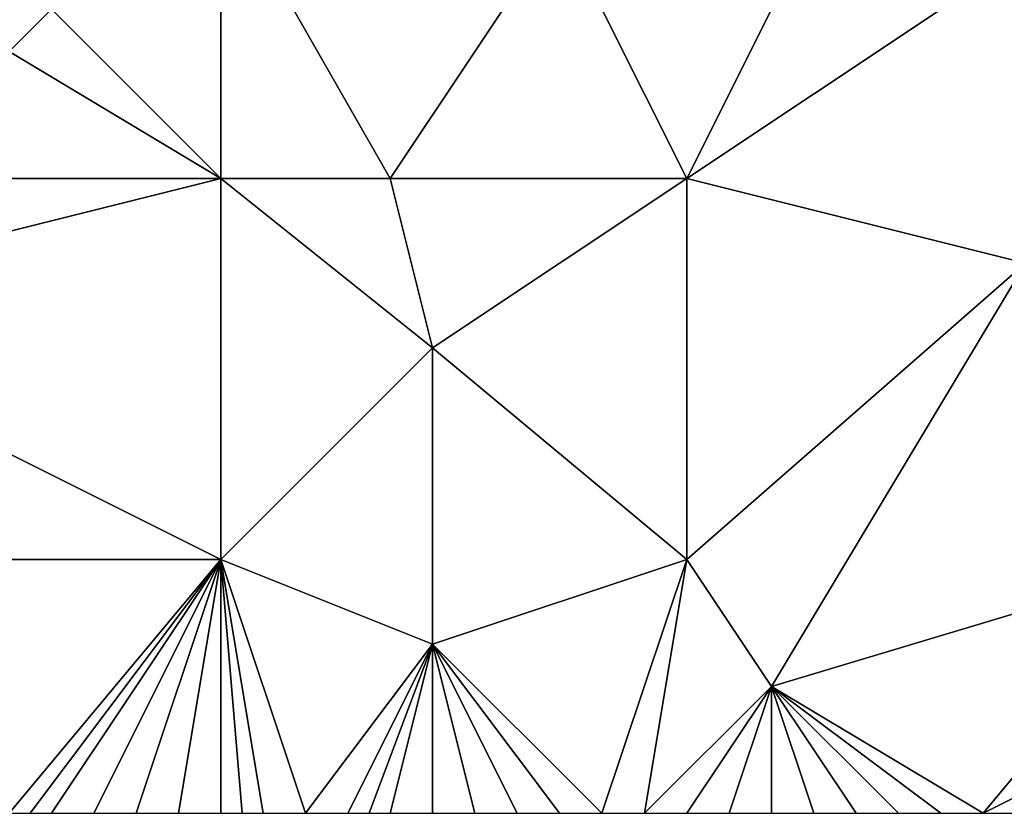
# Model space of a CAD drawing. Units: metres. Extents: x 74375 to 75000, y 343500 to 344000.
# Drawn here: x 74615 to 74638, y 343500 to 343519 of the extents above; entities that cross this region are included whole.
import ezdxf

# ---------------------------------------------------------------- set-up
doc = ezdxf.new("R2010")
doc.units = ezdxf.units.M
doc.layers.add('Terrain', color=15, linetype='Continuous')

msp = doc.modelspace()

# ---------------------------------------------------------------- linework, layer by layer
at = {"layer": 'Terrain'}
for points in [[(74631, 343515, 331.45), (74635, 343523, 331.67), (74628, 343521, 331.84), (74631, 343515, 331.45)], [(74631, 343515, 331.45), (74640, 343521, 331.34), (74635, 343523, 331.67), (74631, 343515, 331.45)], [(74620, 343515, 332.16), (74620, 343522, 332.37), (74616, 343519, 332.51), (74620, 343515, 332.16)], [(74620, 343515, 332.16), (74624, 343515, 331.8), (74620, 343522, 332.37), (74620, 343515, 332.16)], [(74624, 343515, 331.8), (74628, 343521, 331.84), (74620, 343522, 332.37), (74624, 343515, 331.8)], [(74624, 343515, 331.8), (74631, 343515, 331.45), (74628, 343521, 331.84), (74624, 343515, 331.8)], [(74631, 343515, 331.45), (74639, 343513, 330.9), (74640, 343521, 331.34), (74631, 343515, 331.45)], [(74614, 343519, 332.79), (74615, 343518, 332.53), (74616, 343519, 332.51), (74614, 343519, 332.79)], [(74620, 343515, 332.16), (74616, 343519, 332.51), (74615, 343518, 332.53), (74620, 343515, 332.16)], [(74620, 343515, 332.16), (74615, 343518, 332.53), (74609, 343515, 332.73), (74620, 343515, 332.16)], [(74620, 343506, 331.79), (74620, 343515, 332.16), (74608, 343512, 332.6), (74620, 343506, 331.79)], [(74620, 343515, 332.16), (74609, 343515, 332.73), (74608, 343512, 332.6), (74620, 343515, 332.16)], [(74620, 343506, 331.79), (74625, 343511, 331.54), (74620, 343515, 332.16), (74620, 343506, 331.79)], [(74620, 343515, 332.16), (74625, 343511, 331.54), (74624, 343515, 331.8), (74620, 343515, 332.16)], [(74624, 343515, 331.8), (74625, 343511, 331.54), (74631, 343515, 331.45), (74624, 343515, 331.8)], [(74631, 343506, 331.25), (74631, 343515, 331.45), (74625, 343511, 331.54), (74631, 343506, 331.25)], [(74631, 343506, 331.25), (74639, 343513, 330.9), (74631, 343515, 331.45), (74631, 343506, 331.25)], [(74631, 343506, 331.25), (74633, 343503, 331.09), (74639, 343513, 330.9), (74631, 343506, 331.25)], [(74633, 343503, 331.09), (74643, 343506, 330.64), (74639, 343513, 330.9), (74633, 343503, 331.09)], [(74620, 343506, 331.79), (74608, 343512, 332.6), (74609, 343506, 332.48), (74620, 343506, 331.79)], [(74620, 343506, 331.79), (74625, 343504, 331.47), (74625, 343511, 331.54), (74620, 343506, 331.79)], [(74625, 343504, 331.47), (74631, 343506, 331.25), (74625, 343511, 331.54), (74625, 343504, 331.47)], [(74620, 343506, 331.79), (74609, 343506, 332.48), (74615, 343500, 332.26), (74620, 343506, 331.79)], [(74620, 343506, 331.79), (74615, 343500, 332.26), (74615.5, 343500, 332.24), (74620, 343506, 331.79)], [(74620, 343506, 331.79), (74615.5, 343500, 332.24), (74616, 343500, 332.22), (74620, 343506, 331.79)], [(74620, 343506, 331.79), (74616, 343500, 332.22), (74617, 343500, 332.19), (74620, 343506, 331.79)], [(74620, 343506, 331.79), (74617, 343500, 332.19), (74618, 343500, 332.14), (74620, 343506, 331.79)], [(74620, 343506, 331.79), (74618, 343500, 332.14), (74619, 343500, 332.05), (74620, 343506, 331.79)], [(74620, 343506, 331.79), (74619, 343500, 332.05), (74620, 343500, 331.96), (74620, 343506, 331.79)], [(74620, 343506, 331.79), (74620, 343500, 331.96), (74620.5, 343500, 331.9), (74620, 343506, 331.79)], [(74620, 343506, 331.79), (74620.5, 343500, 331.9), (74621, 343500, 331.84), (74620, 343506, 331.79)], [(74620, 343506, 331.79), (74621, 343500, 331.84), (74622, 343500, 331.76), (74620, 343506, 331.79)], [(74620, 343506, 331.79), (74622, 343500, 331.76), (74625, 343504, 331.47), (74620, 343506, 331.79)], [(74625, 343504, 331.47), (74629, 343500, 331.43), (74631, 343506, 331.25), (74625, 343504, 331.47)], [(74629, 343500, 331.43), (74630, 343500, 331.35), (74631, 343506, 331.25), (74629, 343500, 331.43)], [(74630, 343500, 331.35), (74633, 343503, 331.09), (74631, 343506, 331.25), (74630, 343500, 331.35)], [(74633, 343503, 331.09), (74638, 343500, 330.93), (74643, 343506, 330.64), (74633, 343503, 331.09)], [(74642, 343502, 330.65), (74643, 343506, 330.64), (74638, 343500, 330.93), (74642, 343502, 330.65)], [(74625, 343504, 331.47), (74622, 343500, 331.76), (74623, 343500, 331.69), (74625, 343504, 331.47)], [(74625, 343504, 331.47), (74623, 343500, 331.69), (74623.5, 343500, 331.65), (74625, 343504, 331.47)], [(74625, 343504, 331.47), (74623.5, 343500, 331.65), (74624, 343500, 331.61), (74625, 343504, 331.47)], [(74625, 343504, 331.47), (74624, 343500, 331.61), (74625, 343500, 331.54), (74625, 343504, 331.47)], [(74625, 343504, 331.47), (74625, 343500, 331.54), (74626, 343500, 331.52), (74625, 343504, 331.47)], [(74625, 343504, 331.47), (74626, 343500, 331.52), (74627, 343500, 331.5), (74625, 343504, 331.47)], [(74625, 343504, 331.47), (74627, 343500, 331.5), (74628, 343500, 331.48), (74625, 343504, 331.47)], [(74625, 343504, 331.47), (74628, 343500, 331.48), (74629, 343500, 331.43), (74625, 343504, 331.47)], [(74630, 343500, 331.35), (74631, 343500, 331.29), (74633, 343503, 331.09), (74630, 343500, 331.35)], [(74633, 343503, 331.09), (74631, 343500, 331.29), (74632, 343500, 331.22), (74633, 343503, 331.09)], [(74633, 343503, 331.09), (74632, 343500, 331.22), (74633, 343500, 331.14), (74633, 343503, 331.09)], [(74633, 343503, 331.09), (74633, 343500, 331.14), (74634, 343500, 331.08), (74633, 343503, 331.09)], [(74633, 343503, 331.09), (74634, 343500, 331.08), (74635, 343500, 331.05), (74633, 343503, 331.09)], [(74633, 343503, 331.09), (74635, 343500, 331.05), (74636, 343500, 331.01), (74633, 343503, 331.09)], [(74633, 343503, 331.09), (74636, 343500, 331.01), (74637, 343500, 330.98), (74633, 343503, 331.09)], [(74633, 343503, 331.09), (74637, 343500, 330.98), (74638, 343500, 330.93), (74633, 343503, 331.09)], [(74642, 343502, 330.65), (74638, 343500, 330.93), (74639, 343500, 330.88), (74642, 343502, 330.65)]]:
    msp.add_3dface(points, dxfattribs=at)

doc.saveas('drawing.dxf')
